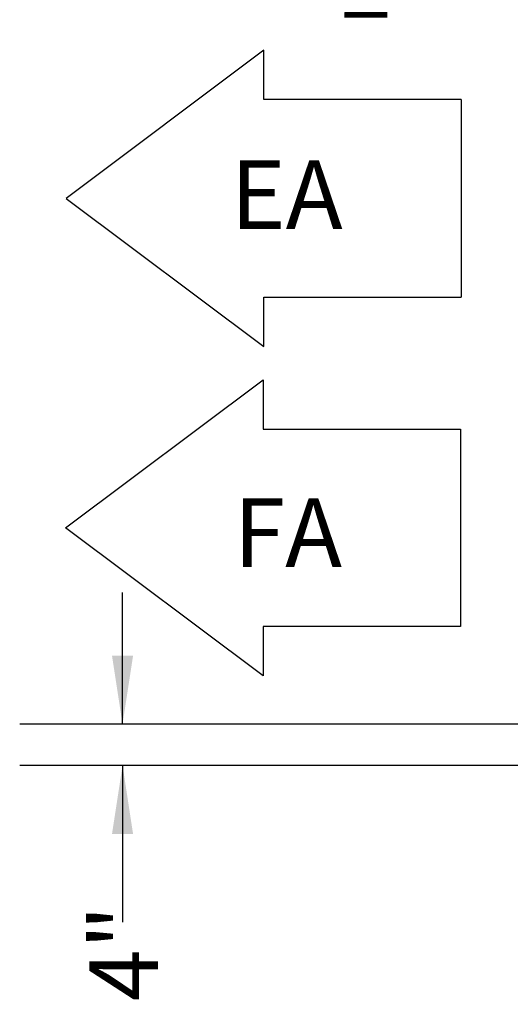
# Model space of a CAD drawing. Units: inches. Extents: x 0.3 to 10.6, y 0.4 to 8.2.
# Drawn here: x 4.6 to 5.2, y 1.7 to 2.9 of the extents above; entities that cross this region are included whole.
import ezdxf

# ---------------------------------------------------------------- set-up
doc = ezdxf.new("R2010")
doc.units = ezdxf.units.IN
doc.header["$MEASUREMENT"] = 0
doc.linetypes.add('HIDDEN', pattern=[0.075, 0.05, -0.025])
doc.layers.add('DRAWING_FORMAT_LINES', color=7, linetype='Continuous', lineweight=25)
doc.layers.add('SERVICE_AREA_LINE', color=7, linetype='HIDDEN')
doc.layers.add('TEXT', color=7, linetype='Continuous')
doc.styles.add('SLDTEXTSTYLE0', font='GOTHIC.TTF', dxfattribs={"width": 0.913})
doc.dimstyles.new('SLDDIMSTYLE0', dxfattribs={"dimtxt": 0.083333, "dimasz": 0.083333, "dimexe": 0, "dimexo": 0.0625, "dimgap": 0.020833, "dimtad": 0, "dimdec": 6, "dimlfac": 80, "dimrnd": 1e-09, "dimzin": 12, "dimdsep": 46, "dimlunit": 5, "dimtxsty": 'SLDTEXTSTYLE0', "dimsah": 1, "dimcen": 0.09, "dimadec": 0, "dimazin": 3, "dimtfac": 1, "dimtdec": 3, "dimtmove": 0, "dimatfit": 0, "dimfxl": 1, "dimfrac": 2, "dimtolj": 1, "dimtzin": 12, "dimarcsym": 0})
doc.dimstyles.new('SLDDIMSTYLE2', dxfattribs={"dimtxt": 0.083333, "dimasz": 0.083333, "dimexe": 0, "dimexo": 0.0625, "dimgap": 0.020833, "dimtad": 0, "dimlfac": 80, "dimrnd": 1e-09, "dimzin": 12, "dimdsep": 46, "dimlunit": 5, "dimtxsty": 'SLDTEXTSTYLE0', "dimsah": 1, "dimcen": 0.09, "dimadec": 0, "dimazin": 3, "dimtfac": 1, "dimtdec": 3, "dimtmove": 0, "dimatfit": 0, "dimfxl": 1, "dimfrac": 2, "dimtolj": 1, "dimtzin": 12, "dimarcsym": 0})

# ---------------------------------------------------------------- blocks, each defined once
blk = doc.blocks.new('Block12')
at = {"layer": 'DRAWING_FORMAT_LINES'}
for p, q in [((178.101, 96.815), (170.101, 102.815)), ((170.101, 102.815), (170.101, 100.815)), ((162.101, 92.815), (162.101, 100.815)), ((170.101, 100.815), (162.101, 100.815)), ((170.101, 90.815), (178.101, 96.815)), ((162.101, 92.815), (170.101, 92.815)), ((170.101, 92.815), (170.101, 90.815))]:
    blk.add_line(p, q, dxfattribs=at)
blk = doc.blocks.new('Block1')
at = {"layer": 'DRAWING_FORMAT_LINES'}
for p, q in [((132.909, 130.971), (140.909, 136.971)), ((140.909, 136.971), (140.909, 134.971)), ((140.909, 134.971), (148.909, 134.971)), ((148.909, 134.971), (148.909, 126.971)), ((140.909, 124.971), (132.909, 130.971)), ((148.909, 126.971), (140.909, 126.971)), ((140.909, 126.971), (140.909, 124.971))]:
    blk.add_line(p, q, dxfattribs=at)
blk = doc.blocks.new('SW_SYMBOL_MOD_CL')
at = {"layer": 'TEXT', "color": 0, "char_height": 30.82, "attachment_point": 5, "style": 'SLDTEXTSTYLE0'}
for s, insert in [('C', (15.75, 23.62)), ('L', (23.62, 11.81))]:
    blk.add_mtext(s, dxfattribs=dict(at, insert=insert))
blk = doc.blocks.new('_D')
at = {"layer": 'TEXT'}
for p, q in [((5.3062, 2.2754), (5.3062, 1.3336)), ((5.3343, 1.9736), (5.3343, 1.3336)), ((5.3062, 1.4586), (5.1302, 1.4586)), ((5.3343, 1.4586), (5.4946, 1.4586))]:
    blk.add_line(p, q, dxfattribs=at)
for points in [[(5.3062, 1.4586), (5.2229, 1.4714), (5.2229, 1.4458)], [(5.3343, 1.4586), (5.4177, 1.4458), (5.4177, 1.4714)]]:
    blk.add_solid(points, dxfattribs=at)
at = {"layer": 'TEXT', "xscale": 0.0027037109375, "yscale": 0.0027037109375, "zscale": 0.0027037109375}
blk.add_blockref('SW_SYMBOL_MOD_CL', (4.6894, 1.4702), dxfattribs=at)
at = {"layer": 'TEXT', "char_height": 0.08333, "attachment_point": 1, "style": 'SLDTEXTSTYLE0'}
for s, insert in [('2 1/4"', (4.8318, 1.565)), ('Wiring', (4.8032, 1.4326))]:
    blk.add_mtext(s, dxfattribs=dict(at, insert=insert))
blk = doc.blocks.new('_D_3')
at = {"layer": 'TEXT'}
for p, q in [((4.7565, 2.0043), (4.7565, 2.1645)), ((5.2851, 2.0043), (4.6315, 2.0043)), ((5.2885, 1.9543), (4.6315, 1.9543)), ((4.7565, 1.9543), (4.7565, 1.7637))]:
    blk.add_line(p, q, dxfattribs=at)
for points in [[(4.7565, 2.0043), (4.7693, 2.0876), (4.7437, 2.0876)], [(4.7565, 1.9543), (4.7437, 1.871), (4.7693, 1.871)]]:
    blk.add_solid(points, dxfattribs=at)
at = {"layer": 'TEXT', "insert": (4.7163, 1.6677), "char_height": 0.08333, "attachment_point": 1, "rotation": 90, "style": 'SLDTEXTSTYLE0'}
blk.add_mtext('4"', dxfattribs=at)
blk = doc.blocks.new('_D_6')
at = {"layer": 'TEXT'}
for p, q in [((5.309, 2.8186), (5.309, 3.0309)), ((5.3337, 2.8733), (5.3337, 3.0309)), ((5.309, 2.9059), (5.1168, 2.9059)), ((5.3337, 2.9059), (5.494, 2.9059))]:
    blk.add_line(p, q, dxfattribs=at)
for points in [[(5.309, 2.9059), (5.2256, 2.9188), (5.2256, 2.8931)], [(5.3337, 2.9059), (5.4171, 2.8931), (5.4171, 2.9188)]]:
    blk.add_solid(points, dxfattribs=at)
at = {"layer": 'TEXT', "insert": (5.0208, 2.9462), "char_height": 0.08333, "attachment_point": 1, "rotation": 0, "style": 'SLDTEXTSTYLE0'}
blk.add_mtext('2"', dxfattribs=at)

msp = doc.modelspace()

# ---------------------------------------------------------------- block references
at = {"color": 7, "linetype": 'Continuous', "xscale": 0.03, "yscale": 0.03, "zscale": 0.03, "rotation": 180.0000000000012}
msp.add_blockref('Block12', (10.03106334, 5.5476808), dxfattribs=at)
at = {"color": 7, "linetype": 'Continuous', "xscale": 0.03, "yscale": 0.03, "zscale": 0.03}
msp.add_blockref('Block1', (0.69993217, -1.68618509), dxfattribs=at)

# ---------------------------------------------------------------- texts
at = {"layer": 'SERVICE_AREA_LINE', "insert": (4.88779677, 2.68953423), "char_height": 0.083333333, "attachment_point": 1, "rotation": 0.0034236, "style": 'SLDTEXTSTYLE0'}
msp.add_mtext('EA', dxfattribs=at)
at = {"layer": 'SERVICE_AREA_LINE', "insert": (4.89127142, 2.27876899), "char_height": 0.083333333, "attachment_point": 1, "style": 'SLDTEXTSTYLE0'}
msp.add_mtext('FA', dxfattribs=at)

# ---------------------------------------------------------------- dimensions: what is measured, and where the dimension line sits
at = {"layer": 'TEXT'}
for base, p1, p2, angle, picture, middle in [((5.30896802, 2.90593238), (5.33372438, 2.82328899), (5.30896813, 2.76856405), 0.00004259, '_D_6', (5.06884276, 2.9059322)), ((4.75652658, 1.95428907), (5.33509939, 2.00428907), (5.33853689, 1.95428907), 90, '_D_3', (4.75652658, 1.71566902))]:
    dim = msp.add_linear_dim(base=base, p1=p1, p2=p2, angle=angle, dimstyle='SLDDIMSTYLE2', dxfattribs=at)
    dim.commit()
    dim.dimension.update_dxf_attribs({"geometry": picture, "text_midpoint": middle, "dimtype": 160})
dim = msp.add_linear_dim(base=(5.33434939, 1.45860359), p1=(5.30622439, 2.32535937), p2=(5.33434939, 2.02362738), text='{\\fGDT;q}<>\\PWiring', dimstyle='SLDDIMSTYLE0', dxfattribs=at)
dim.commit()
dim.dimension.update_dxf_attribs({"geometry": '_D', "text_midpoint": (4.90983186, 1.45860359), "dimtype": 160})

doc.saveas('drawing.dxf')
